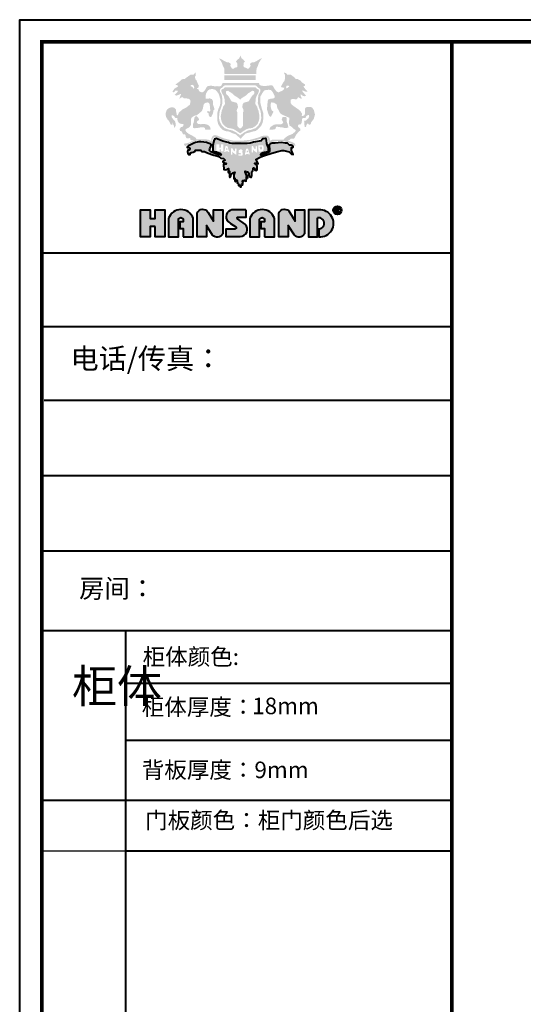
# Model space of a CAD drawing. Units: millimetres. Extents: x 2563494 to 2593889, y 137929 to 148511.
# Drawn here: x 2563494 to 2566707, y 142232 to 148511 of the extents above; entities that cross this region are included whole.
import ezdxf

# ---------------------------------------------------------------- set-up
doc = ezdxf.new("R2010")
doc.units = ezdxf.units.MM
doc.header["$LTSCALE"] = 8
doc.header["$MEASUREMENT"] = 0
doc.layers.add('01', color=7, linetype='Continuous')
doc.layers.add('家具01', color=24, linetype='Continuous')
doc.styles.get("Standard").update_dxf_attribs({"font": 'txt.shx', "width": 0.8, "bigfont": 'hztxt.shx'})

msp = doc.modelspace()

# ---------------------------------------------------------------- hatches: boundary and pattern name
at = {"layer": '家具01', "lineweight": 40}
h = msp.add_hatch(color=26, dxfattribs=at)
h.paths.add_polyline_path([(2565222.4, 147979.25), (2565222.9, 147999.6), (2565230.51, 148004.16), (2565239.13, 148005.43), (2565255.62, 148002.89), (2565261.7, 148003.4), (2565270.58, 148016.32), (2565276.44, 148014.36), (2565285.83, 148008.28), (2565293.69, 148006.26), (2565292.67, 148013.1), (2565287.6, 148023.48), (2565284.56, 148033.11), (2565291.41, 148033.62), (2565299.52, 148026.27), (2565308.9, 148022.47), (2565320.06, 148024.75), (2565317.27, 148030.32), (2565300.79, 148050.39), (2565294.96, 148057.23), (2565299.52, 148059.25), (2565306.88, 148056.72), (2565320.07, 148051.4), (2565331.23, 148050.89), (2565326.66, 148058.75), (2565318.8, 148065.34), (2565313.47, 148072.18), (2565305.61, 148083.07), (2565306.97, 148087.94), (2565311.25, 148088.73), (2565315.09, 148093.14), (2565312.84, 148099.25), (2565300.28, 148107.3), (2565293.44, 148111.37), (2565287.78, 148120.93), (2565273.43, 148128.53), (2565268.15, 148132.21), (2565255.98, 148132.21), (2565248.51, 148141.3), (2565230.9, 148154.96), (2565223.18, 148160.44), (2565211.6, 148160.44), (2565199.57, 148161.05), (2565198.56, 148163.69), (2565197.34, 148166.73), (2565190.63, 148171.2), (2565180.47, 148173.23), (2565180.67, 148170.18), (2565185.35, 148162.67), (2565186.97, 148155.36), (2565185.99, 148131), (2565183.1, 148121.1), (2565174.43, 148108.73), (2565161.09, 148083.48), (2565162.85, 148080.46), (2565171.41, 148078.58), (2565181.99, 148076.26), (2565179.67, 148066.98), (2565172.44, 148059.24), (2565163.41, 148055.11), (2565152.31, 148050.99), (2565144.83, 148046.86), (2565131.92, 148053.31), (2565116.4, 148075.51), (2565111.49, 148085.57), (2565105.04, 148092.79), (2565100.39, 148092.79), (2565065.76, 148088.67), (2565046.66, 148088.67), (2565033.96, 148090.23), (2565022.09, 148097.19), (2565021.9, 148107.04), (2564789.48, 148106.8), (2564784.38, 148099.52), (2564782.83, 148093.44), (2564780.11, 148091.38), (2564774.29, 148086.21), (2564766.66, 148085.43), (2564752.69, 148087.37), (2564744.11, 148085.25), (2564730.97, 148087.35), (2564719.15, 148089.44), (2564707.59, 148089.44), (2564690.44, 148085.79), (2564683.87, 148074.96), (2564678.28, 148064.95), (2564669.08, 148052.97), (2564658.72, 148047.22), (2564647.05, 148050.66), (2564640.16, 148053.95), (2564636.71, 148061), (2564635.06, 148067.07), (2564625.7, 148068.72), (2564625.36, 148072.7), (2564628.32, 148075), (2564632.26, 148075.82), (2564636.7, 148080.58), (2564637.21, 148091.6), (2564631.87, 148100.27), (2564621.87, 148124.23), (2564615.22, 148132.31), (2564611.73, 148147.17), (2564615.26, 148150.47), (2564617.95, 148160.89), (2564617.28, 148168.96), (2564612.56, 148176.36), (2564610.88, 148167.62), (2564601.12, 148159.54), (2564585.3, 148160.55), (2564559.04, 148142.39), (2564548.27, 148133.31), (2564539.18, 148133.65), (2564526.05, 148128.94), (2564514.61, 148117.17), (2564486.31, 148095.9), (2564492.03, 148094.89), (2564502.47, 148092.87), (2564503.48, 148084.8), (2564481.6, 148070.68), (2564468.47, 148051.41), (2564474.53, 148047.71), (2564482.94, 148052.42), (2564490.01, 148059.48), (2564503.14, 148058.47), (2564502.47, 148052.08), (2564495.06, 148044.01), (2564483.62, 148031.57), (2564489.34, 148028.54), (2564495.73, 148026.53), (2564520.31, 148037.29), (2564524.01, 148033.25), (2564518.29, 148023.83), (2564513.24, 148006.35), (2564524.98, 148014.81), (2564534.34, 148016.15), (2564541.82, 148010), (2564569.27, 148007.58), (2564578.47, 148002.73), (2564582.98, 147998.22), (2564584.16, 147986.82), (2564580.14, 147969.47), (2564563.16, 147955.9), (2564555.69, 147950.14), (2564535.65, 147940.64), (2564519.39, 147926.61), (2564511.11, 147920.04), (2564502.18, 147901.98), (2564497.93, 147900.71), (2564496.02, 147903.26), (2564494.96, 147911.96), (2564492.84, 147921.08), (2564491.14, 147938.05), (2564481.15, 147948.46), (2564473.08, 147951.22), (2564461.62, 147952.07), (2564447.17, 147947.4), (2564441.44, 147943.37), (2564433.8, 147937.22), (2564427.02, 147919.81), (2564425.21, 147908.93), (2564427.63, 147892.6), (2564433.08, 147882.02), (2564440.04, 147871.13), (2564445.79, 147866.9), (2564457.49, 147842.34), (2564462.41, 147837.99), (2564463.73, 147840.45), (2564467.33, 147854.81), (2564470.93, 147839.88), (2564476.79, 147841.39), (2564478.31, 147830.24), (2564482.28, 147818.32), (2564485.5, 147827.78), (2564489.47, 147836.47), (2564490.23, 147844.79), (2564486.45, 147859.96), (2564482.85, 147866.01), (2564475.66, 147872.63), (2564470.36, 147880), (2564465.63, 147886.24), (2564464.11, 147892.29), (2564462.22, 147899.29), (2564472.02, 147900.69), (2564480.47, 147894.93), (2564487.18, 147883.98), (2564491.62, 147884.18), (2564500.08, 147884.56), (2564499.7, 147878.03), (2564502.53, 147863.95), (2564511.84, 147850.82), (2564523.9, 147846.98), (2564539.79, 147844.25), (2564536.5, 147829.47), (2564522.48, 147825.09), (2564518.58, 147819.1), (2564515.1, 147813.74), (2564517.02, 147801.28), (2564522.51, 147800.06), (2564526.16, 147799.25), (2564530.08, 147794.79), (2564533.19, 147786.01), (2564538.2, 147779.36), (2564544.96, 147780.17), (2564550.36, 147778.14), (2564552.25, 147772.61), (2564553.47, 147764.37), (2564556.17, 147759.11), (2564560.91, 147754.61), (2564567.4, 147754.34), (2564577.4, 147755.96), (2564582.81, 147753.13), (2564582.67, 147749.08), (2564584.57, 147744.35), (2564589.84, 147742.05), (2564606.46, 147739.62), (2564599.98, 147736.48), (2564587.68, 147734.05), (2564582.82, 147730.54), (2564569.17, 147724.86), (2564552.14, 147721.49), (2564542.95, 147719.19), (2564543.89, 147711.9), (2564550.24, 147704.1), (2564554.16, 147707.29), (2564565.06, 147710.64), (2564573.73, 147719.3), (2564598.61, 147730.2), (2564608.4, 147734.11), (2564620.7, 147738.57), (2564667.17, 147737.45), (2564691.77, 147735.21), (2564718.68, 147724.05), (2564724.28, 147724.33), (2564724, 147732.99), (2564724.28, 147744.72), (2564725.11, 147752.54), (2564730.15, 147758.4), (2564749.16, 147762.59), (2564762.58, 147757.01), (2564789.14, 147744.72), (2564837.56, 147733.78), (2564876.78, 147728.47), (2564939.4, 147731.26), (2564958.14, 147734.05), (2564995.6, 147741.87), (2565030.89, 147751.67), (2565039.18, 147756.4), (2565049.68, 147759.57), (2565066.11, 147758.81), (2565072.78, 147756.63), (2565078.79, 147749.09), (2565080.66, 147731.04), (2565081.86, 147726.12), (2565089.07, 147726.78), (2565099.66, 147731.02), (2565120.09, 147735.45), (2565148.51, 147737.01), (2565174.33, 147737.25), (2565198.76, 147730.81), (2565228.07, 147719.72), (2565252.19, 147704.9), (2565251.55, 147714.7), (2565245.54, 147724.51), (2565224.97, 147733.04), (2565202.51, 147739.76), (2565208.57, 147740.88), (2565217.61, 147744.96), (2565224.04, 147751.14), (2565231.26, 147752.36), (2565243.33, 147751.6), (2565250.11, 147761.15), (2565255.9, 147774.22), (2565267.72, 147789.29), (2565283.82, 147804.16), (2565285.33, 147813.2), (2565282.56, 147818.23), (2565274.52, 147823.75), (2565269.74, 147828.77), (2565270.77, 147836.88), (2565272.78, 147842.15), (2565285.85, 147842.91), (2565288.87, 147845.42), (2565293.89, 147856.22), (2565294.66, 147875.12), (2565298.18, 147882.15), (2565305.72, 147884.91), (2565316.53, 147883.15), (2565318.54, 147886.42), (2565320.8, 147894.46), (2565332.45, 147902.64), (2565338.9, 147902.64), (2565341.41, 147895.12), (2565336.03, 147881.88), (2565319.59, 147867.84), (2565313.56, 147867.56), (2565308.8, 147865.04), (2565310.62, 147841.19), (2565311.6, 147832.1), (2565313.42, 147826.22), (2565318.6, 147825.8), (2565322.38, 147831.82), (2565323.22, 147837.98), (2565325.61, 147844.13), (2565332.9, 147849.64), (2565336.54, 147843.63), (2565342.85, 147840.83), (2565349.99, 147844.61), (2565352.93, 147850.2), (2565353.77, 147856.08), (2565362.52, 147867.89), (2565370.49, 147878.97), (2565377.9, 147905.49), (2565371.35, 147933.63), (2565359.82, 147950.55), (2565351.46, 147953.75), (2565328.68, 147954.81), (2565319.61, 147950.9), (2565313.91, 147943.61), (2565314.79, 147917.8), (2565314.79, 147908.91), (2565309.28, 147902.15), (2565302.34, 147896.64), (2565293.44, 147897.71), (2565295.71, 147910), (2565287.84, 147923.93), (2565278.46, 147934.32), (2565247.76, 147955.94), (2565232.03, 147967.34)])
h.paths.add_polyline_path([(2565136.91, 147950.42), (2565151.19, 147922.48), (2565160.57, 147909.51), (2565176.92, 147901.82), (2565213.99, 147885.41), (2565213.04, 147859.64), (2565213.52, 147837.05), (2565227.49, 147828.56), (2565241.68, 147815.59), (2565256.11, 147805.74), (2565251.54, 147796.36), (2565232.75, 147781.41), (2565209.42, 147772.28), (2565195.23, 147763.63), (2565185.13, 147755.7), (2565177.91, 147746.09), (2565134.57, 147746.51), (2565105.47, 147745.07), (2565091.52, 147738.58), (2565087.4, 147759.27), (2565078.5, 147769.84), (2565065.99, 147772), (2565044.06, 147770.05), (2565014.71, 147758.76), (2564966.06, 147745.02), (2564915.79, 147739.49), (2564858.24, 147739), (2564795.9, 147754.16), (2564757.66, 147770.5), (2564740.65, 147775.08), (2564727.32, 147771.2), (2564723.44, 147766.48), (2564719.56, 147758.05), (2564717.19, 147751.81), (2564717.19, 147744.9), (2564715.84, 147737.31), (2564711.67, 147739.15), (2564697.76, 147745.5), (2564683.84, 147747.39), (2564671.82, 147747.73), (2564639.18, 147747.04), (2564623.03, 147747.04), (2564616.82, 147758.67), (2564606.1, 147764.71), (2564590.17, 147774.31), (2564570.09, 147784.52), (2564555.8, 147796.87), (2564551.41, 147805.65), (2564553.33, 147812.51), (2564564.87, 147818.27), (2564576.13, 147824.04), (2564587.67, 147841.69), (2564588.22, 147864.74), (2564587.39, 147877.64), (2564590.14, 147885.32), (2564609.66, 147899.12), (2564623.95, 147901.32), (2564656.1, 147927.74), (2564663.52, 147945.58), (2564665.99, 147961.5), (2564669.01, 147971.93), (2564676.43, 147979.61), (2564693.74, 147983.45), (2564701.7, 147979.88), (2564706.37, 147971.65), (2564708.3, 147952.44), (2564710.22, 147928.84), (2564706.37, 147924.18), (2564696.76, 147927.74), (2564691.81, 147929.39), (2564691.54, 147918.96), (2564698.68, 147913.75), (2564700.05, 147902.22), (2564704.72, 147892.07), (2564715.44, 147890.42), (2564727.8, 147914.02), (2564729.72, 147931.04), (2564733.03, 147934.4), (2564737.7, 147940.16), (2564732.48, 147956.08), (2564727.53, 147970.62), (2564727.53, 147992.03), (2564719.79, 148004.91), (2564706.18, 148008.99), (2564695.29, 148006.82), (2564681.4, 148007.63), (2564680.86, 148023.76), (2564682.5, 148040.08), (2564692.57, 148055.31), (2564698.83, 148061.84), (2564705.64, 148066.74), (2564724.97, 148068.92), (2564743.76, 148062.93), (2564761.48, 148042.23), (2564767.74, 148025.91), (2564773.74, 148005.15), (2564774.56, 147981.76), (2564771.56, 147962.92), (2564763.12, 147945.24), (2564756.32, 147921.77), (2564754.76, 147897.59), (2564754.73, 147868.66), (2564760.95, 147844.22), (2564774.04, 147822.97), (2564789.04, 147807.98), (2564808.37, 147800.01), (2564823.89, 147799.46), (2564832.62, 147796.15), (2564850.1, 147787.56), (2564872.89, 147779.5), (2564896.95, 147757.88), (2564903.68, 147750.19), (2564916.94, 147767.25), (2564935.95, 147785.28), (2564960.24, 147791.28), (2564974.43, 147795.85), (2565001.13, 147801.62), (2565017.78, 147814.9), (2565035.83, 147835.86), (2565044.01, 147853.89), (2565049.56, 147883.28), (2565047.89, 147917.71), (2565038.03, 147946.59), (2565029.61, 147980.53), (2565028.41, 147989.66), (2565029.61, 148020.42), (2565045.98, 148049.12), (2565056.08, 148059.93), (2565067.87, 148063.06), (2565082.3, 148063.78), (2565094.81, 148063.06), (2565103.47, 148056.33), (2565109, 148046.96), (2565115.98, 148033.74), (2565120.79, 148024.13), (2565119.83, 148014.04), (2565116.94, 148009.23), (2565104.91, 148007.79), (2565093.85, 148006.83), (2565079.66, 148001.21), (2565076.53, 147992.8), (2565073.64, 147961.47), (2565072.2, 147945.13), (2565072.44, 147935.76), (2565080.86, 147910.05), (2565087.11, 147896.35), (2565093.13, 147893.47), (2565096.49, 147891.06), (2565104.43, 147905.96), (2565110.21, 147917.74), (2565112.85, 147925.67), (2565104.91, 147930.95), (2565100.1, 147937.2), (2565095.05, 147957.87), (2565095.05, 147970.36), (2565099.14, 147983.34), (2565116.94, 147981.9), (2565133.54, 147970.6)], flags=16)
h.paths.add_polyline_path([(2565191.35, 147891.17), (2565198.37, 147885.33), (2565198.08, 147868.98), (2565198.66, 147854.67), (2565204.22, 147844.44), (2565208.7, 147823.11), (2565189.69, 147819.46), (2565166.47, 147824.39), (2565154.22, 147825.49), (2565140.14, 147828.04), (2565131.91, 147828.41), (2565128.26, 147821.83), (2565126.61, 147815.62), (2565122.07, 147812.02), (2565101.6, 147808.81), (2565092.54, 147808.81), (2565086.69, 147812.32), (2565094.88, 147826.63), (2565103.06, 147832.76), (2565116.51, 147840.94), (2565134.34, 147844.44), (2565150.72, 147844.15), (2565162.41, 147844.44), (2565170.3, 147847.66), (2565175.57, 147856.71), (2565170.89, 147865.18), (2565165.92, 147875.11), (2565171.18, 147889.71)], flags=0)
h.paths.add_polyline_path([(2565196.25, 148073.4), (2565193.66, 148076.26), (2565194.75, 148080.49), (2565194.88, 148085.68), (2565198.98, 148089.64), (2565209.44, 148090.19), (2565213.68, 148085.94), (2565212.88, 148082.53), (2565208.21, 148081.43), (2565207.45, 148080.36), (2565201.3, 148074.35)], flags=16)
h.paths.add_polyline_path([(2565029.05, 147932.83), (2565033.61, 147911.88), (2565034.41, 147895.84), (2565035.76, 147884.19), (2565031.07, 147861.48), (2565016.44, 147835.69), (2564998.39, 147818.8), (2564978.41, 147811.5), (2564970.66, 147808.65), (2564965.27, 147807.91), (2564947.51, 147803.33), (2564923.42, 147790.36), (2564917.25, 147785.02), (2564909.22, 147780.16), (2564899.26, 147773.33), (2564897.11, 147776.56), (2564891.86, 147780.16), (2564883.83, 147785.02), (2564877.66, 147790.36), (2564853.57, 147803.33), (2564835.81, 147807.91), (2564830.42, 147808.65), (2564822.67, 147811.5), (2564802.69, 147818.8), (2564784.64, 147835.69), (2564770.01, 147861.48), (2564765.32, 147884.19), (2564766.67, 147895.84), (2564767.47, 147911.88), (2564772.03, 147932.83), (2564778.46, 147947.01), (2564782.74, 147962.05), (2564787.83, 147978.36), (2564786.51, 148009.22), (2564782.72, 148033.88), (2564773.39, 148049.41), (2564770.69, 148059.21), (2564772.33, 148065.77), (2564776.43, 148071), (2564779.11, 148075.08), (2564783.42, 148075.55), (2564787.62, 148079.35), (2564794.53, 148087.19), (2564803.23, 148092.11), (2564900.54, 148092.11), (2564997.85, 148092.11), (2565006.55, 148087.19), (2565013.46, 148079.35), (2565017.66, 148075.55), (2565021.97, 148075.08), (2565024.65, 148071), (2565028.75, 148065.77), (2565030.39, 148059.21), (2565027.69, 148049.41), (2565018.36, 148033.88), (2565014.57, 148009.22), (2565013.25, 147978.36), (2565018.33, 147962.05), (2565022.62, 147947.01)], flags=16)
h.paths.add_polyline_path([(2565017.71, 147931.29), (2565020.76, 147913.55), (2565023.96, 147897.36), (2565023.23, 147878.63), (2565016.98, 147858.4), (2565012.04, 147847.22), (2565005.93, 147840.65), (2564997.8, 147832.09), (2564989.08, 147826.57), (2564978.04, 147820.33), (2564954.76, 147816.81), (2564942.41, 147812.75), (2564925.09, 147803), (2564900.54, 147786.02), (2564875.99, 147803), (2564858.67, 147812.75), (2564846.32, 147816.81), (2564823.04, 147820.33), (2564812, 147826.57), (2564803.28, 147832.09), (2564795.15, 147840.65), (2564789.04, 147847.22), (2564784.1, 147858.4), (2564777.85, 147878.63), (2564777.12, 147897.36), (2564780.32, 147913.55), (2564783.37, 147931.29), (2564788.02, 147940.44), (2564792.1, 147956.18), (2564795.58, 147961.11), (2564800.67, 147966.34), (2564803.87, 147976.64), (2564801.54, 147995.57), (2564800.67, 148007.91), (2564795.58, 148024.79), (2564790.93, 148031.76), (2564783.95, 148044.86), (2564781.19, 148053.27), (2564780.76, 148059.23), (2564783.23, 148066.92), (2564792.82, 148068.81), (2564795.29, 148072.14), (2564798.77, 148076.21), (2564801.68, 148078.82), (2564814.61, 148079.84), (2564900.54, 148079.84), (2564986.47, 148079.84), (2564999.4, 148078.82), (2565002.31, 148076.21), (2565005.79, 148072.14), (2565008.26, 148068.81), (2565017.85, 148066.92), (2565020.32, 148059.23), (2565019.89, 148053.27), (2565017.13, 148044.86), (2565010.15, 148031.76), (2565005.5, 148024.79), (2565000.41, 148007.91), (2564999.54, 147995.57), (2564997.21, 147976.64), (2565000.41, 147966.34), (2565005.5, 147961.11), (2565008.98, 147956.18), (2565013.06, 147940.44)], flags=0)
h.paths.add_polyline_path([(2564991.5, 148042.8), (2564988.29, 148036.38), (2564984.27, 148030.76), (2564978.91, 148027.55), (2564971.41, 148017.38), (2564962.83, 148002.64), (2564958.55, 147995.42), (2564955.07, 147989.8), (2564923.44, 147981.45), (2564917.01, 147971.55), (2564913.99, 147952.15), (2564918.88, 147943.89), (2564921.32, 147935.82), (2564922.49, 147927.77), (2564918.05, 147918.61), (2564917.88, 147832.55), (2564910.69, 147824.06), (2564905.1, 147818.94), (2564900.54, 147817.43), (2564895.98, 147818.94), (2564890.39, 147824.06), (2564883.2, 147832.55), (2564883.02, 147918.61), (2564878.59, 147927.77), (2564879.76, 147935.82), (2564882.2, 147943.89), (2564887.09, 147952.15), (2564884.06, 147971.55), (2564877.64, 147981.45), (2564846.01, 147989.8), (2564842.53, 147995.42), (2564838.25, 148002.64), (2564829.67, 148017.38), (2564822.17, 148027.55), (2564816.81, 148030.76), (2564812.79, 148036.38), (2564809.58, 148042.8), (2564809.58, 148047.89), (2564811.72, 148055.38), (2564823.51, 148057.79), (2564829.94, 148053.24), (2564839.04, 148047.62), (2564847.62, 148042.27), (2564856.45, 148034.78), (2564861.01, 148029.16), (2564872.79, 148021.66), (2564877.88, 148018.72), (2564893.15, 148008.28), (2564900.54, 148000.86), (2564907.93, 148008.28), (2564923.2, 148018.72), (2564928.28, 148021.66), (2564940.07, 148029.16), (2564944.62, 148034.78), (2564953.46, 148042.27), (2564962.04, 148047.62), (2564971.14, 148053.24), (2564977.57, 148057.79), (2564989.36, 148055.38), (2564991.5, 148047.89)], flags=16)
h.paths.add_polyline_path([(2564711.26, 147822.06), (2564711.79, 147812.53), (2564709.67, 147809.08), (2564698.27, 147809.61), (2564679.71, 147810.41), (2564675.99, 147813.32), (2564675.46, 147820.47), (2564669.36, 147824.45), (2564655.84, 147824.98), (2564647.62, 147823.92), (2564626.67, 147819.68), (2564610.76, 147818.88), (2564601.48, 147819.68), (2564599.89, 147825.77), (2564600.42, 147845.64), (2564604.66, 147854.38), (2564606.25, 147869.22), (2564608.71, 147884.82), (2564610.07, 147888.09), (2564614.21, 147892.8), (2564622.69, 147896.51), (2564630.65, 147889.35), (2564636.22, 147882.2), (2564638.07, 147872.93), (2564634.36, 147867.1), (2564630.91, 147866.83), (2564627.2, 147863.13), (2564624.02, 147857.03), (2564625.08, 147852.79), (2564632.77, 147846.7), (2564649.48, 147844.32), (2564672.55, 147846.44), (2564694.03, 147840.61), (2564704.1, 147832.66)], flags=0)
h.paths.add_polyline_path([(2564607.94, 148077.87), (2564606.54, 148071.58), (2564604.09, 148069.66), (2564598.66, 148078.92), (2564593.93, 148082.42), (2564584.83, 148087.14), (2564585.01, 148092.74), (2564588.16, 148094.14), (2564594.28, 148095.89), (2564600.41, 148094.49), (2564606.19, 148085.57)], flags=16)
h.paths.add_polyline_path([(2565074.05, 147714.86), (2565070.73, 147720.97), (2565068.98, 147741.94), (2565066.54, 147751.88), (2565062.34, 147753.98), (2565043.3, 147751.54), (2565041.9, 147747.35), (2565033.86, 147738.44), (2564986.19, 147729.29), (2564964.68, 147722.87), (2564945.12, 147721.76), (2564896.69, 147720.63), (2564850.03, 147721.47), (2564835.62, 147724.37), (2564825.82, 147727.51), (2564816.21, 147730.64), (2564789.32, 147736.15), (2564779.91, 147741.05), (2564757.56, 147749.08), (2564749.32, 147752.41), (2564736.38, 147747.9), (2564732.07, 147737.33), (2564728.73, 147719.65), (2564726.77, 147705.74), (2564725.4, 147683.39), (2564726.96, 147672.42), (2564734.22, 147669.87), (2564749.31, 147667.33), (2564775.19, 147658.32), (2564780.09, 147650.09), (2564778.13, 147647.35), (2564765.59, 147649.51), (2564752.45, 147654.01), (2564713.63, 147668.31), (2564706.18, 147677.71), (2564706.77, 147686.33), (2564714.39, 147701.45), (2564718.31, 147715.75), (2564712.43, 147718.69), (2564703.22, 147722.21), (2564686.68, 147728.7), (2564669.23, 147730.66), (2564649.63, 147732.03), (2564636.25, 147731.21), (2564615.27, 147726.9), (2564604.88, 147723.38), (2564584.69, 147713.58), (2564570.77, 147707.12), (2564565.67, 147701.44), (2564562.93, 147698.31), (2564562.3, 147694.88), (2564571.65, 147694.75), (2564577.02, 147693.1), (2564578.94, 147688.42), (2564577.01, 147679.32), (2564570.27, 147679.32), (2564566.14, 147679.59), (2564563.81, 147669.56), (2564567.11, 147655.82), (2564570.27, 147651.42), (2564581.96, 147651.28), (2564580.59, 147657.46), (2564590.49, 147664.34), (2564600.95, 147666.12), (2564614.15, 147672.17), (2564615.12, 147678.63), (2564634.37, 147678.08), (2564650.33, 147678.35), (2564656.11, 147670.38), (2564673.23, 147669.96), (2564686.71, 147663.36), (2564720.04, 147651.53), (2564732.69, 147647.68), (2564757.34, 147641.45), (2564769.72, 147635.41), (2564776.74, 147627.27), (2564794.62, 147625.49), (2564804.54, 147615), (2564790.09, 147607.31), (2564791.33, 147600.44), (2564809.49, 147595.08), (2564810.59, 147588.56), (2564793.53, 147587.19), (2564797.66, 147556.41), (2564807.18, 147553.9), (2564815.15, 147555.68), (2564819.01, 147560.22), (2564826.43, 147562.14), (2564825.88, 147553.35), (2564824.11, 147541.76), (2564825.48, 147534.75), (2564833.32, 147544.64), (2564833.19, 147537.63), (2564832.64, 147521), (2564833.46, 147510.42), (2564835.11, 147506.16), (2564835.8, 147504.79), (2564837.92, 147507.95), (2564842.33, 147520.01), (2564844.31, 147523.67), (2564856.7, 147533.17), (2564860.96, 147536.44), (2564866.02, 147539.41), (2564860.07, 147520.5), (2564859.97, 147512.48), (2564860.37, 147497.68), (2564860.86, 147494.91), (2564863.64, 147499.66), (2564864.93, 147502.33), (2564867.5, 147501.05), (2564867.7, 147481.35), (2564868.4, 147478.67), (2564870.38, 147479.27), (2564871.57, 147484.02), (2564873.55, 147488.87), (2564876.03, 147489.36), (2564879.5, 147487.29), (2564881.88, 147482.04), (2564881.58, 147472.69), (2564881.88, 147469.92), (2564885.25, 147468.83), (2564886.34, 147470.91), (2564888.52, 147469.13), (2564889.71, 147458.42), (2564890.01, 147453.66), (2564892.09, 147452.97), (2564893.87, 147454.36), (2564896.95, 147456.04), (2564899.13, 147449.9), (2564899.82, 147445.55), (2564902.1, 147444.56), (2564907.15, 147445.94), (2564907.85, 147453.66), (2564908.64, 147462.28), (2564913.3, 147457.62), (2564915.28, 147455.84), (2564916.87, 147463.47), (2564917.26, 147469.11), (2564916.59, 147483.89), (2564917.68, 147485.67), (2564920.35, 147483.69), (2564920.55, 147477.95), (2564924.42, 147486.17), (2564928.58, 147486.96), (2564933.04, 147482.8), (2564939.18, 147480.43), (2564941.67, 147493.33), (2564940.68, 147499.47), (2564941.04, 147510.16), (2564946.43, 147504.14), (2564948.65, 147502.71), (2564947.85, 147510.79), (2564946.43, 147519.5), (2564939.45, 147518.71), (2564938.66, 147524.25), (2564937.71, 147530.58), (2564932.96, 147538.65), (2564932.01, 147543.4), (2564932.64, 147545.46), (2564938.03, 147542.77), (2564941.83, 147538.97), (2564947.85, 147540.08), (2564951.02, 147538.02), (2564951.82, 147534.54), (2564956.57, 147531.69), (2564956.73, 147526.78), (2564955.3, 147520.29), (2564960.06, 147511.58), (2564968.93, 147506.2), (2564970.36, 147504.3), (2564975.6, 147516.19), (2564974.17, 147532.82), (2564974.49, 147540.89), (2564977.98, 147543.43), (2564981.15, 147549.28), (2564984.58, 147556.84), (2564983.96, 147564.79), (2564985.13, 147566.51), (2564993.89, 147560.43), (2564993.42, 147550.68), (2565004.5, 147549.83), (2565008.01, 147550.76), (2565009.73, 147552.63), (2565009.11, 147575.74), (2564998.02, 147588.81), (2564994.78, 147592.25), (2564993.9, 147594.9), (2565004.41, 147595.48), (2565010.4, 147593.23), (2565015.46, 147591.41), (2565004.91, 147615.75), (2565000.14, 147619.01), (2565029.06, 147633.13), (2565050.16, 147641.91), (2565102.46, 147658.77), (2565141.45, 147670.33), (2565167.33, 147676.86), (2565178.63, 147677.61), (2565213.09, 147668.83), (2565227.41, 147653.01), (2565238.46, 147651.01), (2565233.69, 147662.8), (2565228.67, 147677.11), (2565227.66, 147688.15), (2565227.91, 147691.16), (2565228.2, 147695.45), (2565231.78, 147696.81), (2565236.48, 147696.19), (2565239.45, 147697.69), (2565238.46, 147705.1), (2565233.14, 147707.94), (2565225.72, 147710.29), (2565214.71, 147711.4), (2565202.43, 147723.26), (2565190.96, 147723.86), (2565162.67, 147728), (2565123.51, 147723.86), (2565105.71, 147723.06), (2565091.27, 147719.9), (2565085.29, 147714.13), (2565086.48, 147705.24), (2565086.91, 147685.48), (2565087.88, 147678.69), (2565086.91, 147671.76), (2565085.52, 147668.57), (2565079.1, 147663.8), (2565071.33, 147660.89), (2565061.48, 147656.04), (2565057.45, 147654.52), (2565043.3, 147649.8), (2565032.61, 147647.72), (2565032.98, 147652.46), (2565037.18, 147659.44), (2565046.96, 147663.46), (2565055.7, 147665.9), (2565067.76, 147667.64), (2565078.41, 147670.09), (2565081.12, 147670.71), (2565082.08, 147689.85), (2565078.94, 147697.53)])
h.paths.add_polyline_path([(2564847, 147691.55), (2564851.85, 147690.93), (2564855.28, 147682.97), (2564860.9, 147674.7), (2564864.5, 147671.89), (2564868.25, 147676.41), (2564868.25, 147682.66), (2564869.81, 147689.68), (2564874.96, 147691.55), (2564876.52, 147688.9), (2564877.93, 147682.81), (2564876.37, 147661.75), (2564876.84, 147653.63), (2564874.34, 147649.11), (2564870.28, 147652.85), (2564862.31, 147658.47), (2564857.31, 147662.06), (2564851.53, 147670.17), (2564851.38, 147657.53), (2564849.5, 147649.73), (2564842.16, 147651.21), (2564842.25, 147689.9)], flags=16)
h.paths.add_polyline_path([(2564821.32, 147699.41), (2564823.6, 147690.03), (2564824.59, 147686.41), (2564831.65, 147668.27), (2564824.8, 147667.29), (2564823.16, 147669.85), (2564820.66, 147672.24), (2564814.47, 147671.86), (2564810.72, 147671.86), (2564806.36, 147667.34), (2564799.58, 147667.5), (2564806.5, 147700.89), (2564808.14, 147704.34), (2564809.46, 147705.99), (2564817.86, 147705.82)], flags=16)
h.paths.add_polyline_path([(2564818.71, 147689.33), (2564821.26, 147683.52), (2564817.81, 147682.8), (2564814.72, 147681.89), (2564810.54, 147682.25), (2564813.45, 147692.23), (2564815.27, 147692.59)], flags=0)
h.paths.add_polyline_path([(2564891.27, 147675.7), (2564895.57, 147680.34), (2564903.84, 147684.99), (2564911.76, 147682.92), (2564916.41, 147677.42), (2564917.61, 147672.95), (2564913.14, 147668.99), (2564909.69, 147667.27), (2564915.89, 147664.52), (2564917.89, 147657.01), (2564917.13, 147652.59), (2564917, 147646.46), (2564914.98, 147645.11), (2564909.97, 147644.08), (2564899.7, 147644.39), (2564892.98, 147643.72), (2564890.39, 147644.97), (2564888.85, 147648.13), (2564890.1, 147652.93), (2564893.09, 147652.45), (2564900.82, 147651.73), (2564905.78, 147652.21), (2564906.74, 147657.52), (2564903.36, 147658.13), (2564897.56, 147659.58), (2564894.18, 147660.06), (2564891.04, 147661.51), (2564890.07, 147664.4)], flags=16)
h.paths.add_polyline_path([(2564794.15, 147671.1), (2564778.11, 147671.1), (2564778.11, 147684.1), (2564769.04, 147684.1), (2564769.04, 147671.81), (2564749.76, 147671.81), (2564749.76, 147715.09), (2564768.84, 147715.09), (2564768.84, 147694.25), (2564778.82, 147694.25), (2564778.82, 147715.09), (2564794.15, 147715.09)], flags=16)
h.paths.add_polyline_path([(2564937.69, 147684.14), (2564939.33, 147687.59), (2564940.65, 147689.23), (2564949.05, 147689.07), (2564952.51, 147682.65), (2564954.79, 147673.28), (2564955.77, 147669.66), (2564962.84, 147651.52), (2564955.99, 147650.54), (2564954.35, 147653.1), (2564951.85, 147655.48), (2564945.66, 147655.11), (2564941.91, 147655.11), (2564937.55, 147650.59), (2564930.77, 147650.75)], flags=16)
h.paths.add_polyline_path([(2564944.64, 147675.48), (2564946.45, 147675.84), (2564949.9, 147672.57), (2564952.44, 147666.77), (2564949, 147666.05), (2564945.91, 147665.14), (2564941.73, 147665.5)], flags=0)
h.paths.add_polyline_path([(2564973.26, 147703.39), (2564978.01, 147705.04), (2564982.86, 147704.42), (2564986.29, 147696.46), (2564991.92, 147688.19), (2564995.51, 147685.38), (2564999.26, 147689.91), (2564999.26, 147696.15), (2565000.82, 147703.17), (2565005.97, 147705.04), (2565007.54, 147702.39), (2565008.94, 147696.3), (2565007.38, 147675.24), (2565007.85, 147667.12), (2565005.35, 147662.6), (2565001.29, 147666.34), (2564993.32, 147671.96), (2564988.32, 147675.55), (2564982.54, 147683.67), (2564982.39, 147671.03), (2564980.51, 147663.22), (2564973.18, 147664.7)], flags=16)
h.paths.add_polyline_path([(2565016.57, 147709.18), (2565026.92, 147709.48), (2565035.89, 147710.48), (2565045.04, 147710.31), (2565048.86, 147705.83), (2565050.36, 147697.19), (2565050.19, 147682.74), (2565044.87, 147673.44), (2565033.23, 147668.96), (2565018.28, 147670.02)], flags=16)
h.paths.add_polyline_path([(2565026.11, 147700.04), (2565034.97, 147701.02), (2565040.23, 147700.77), (2565040.72, 147690.15), (2565039.2, 147684), (2565028.78, 147683.32), (2565026.11, 147693.89)], flags=0)
h.paths.add_polyline_path([(2565000.26, 148155.52), (2564800.73, 148155.52), (2564800.73, 148126.63), (2565000.26, 148126.63)], flags=17)
h.paths.add_polyline_path([(2565004.29, 148187.15), (2565005.89, 148200.88), (2565013.88, 148215.88), (2565019.63, 148233.81), (2565027.94, 148248.49), (2565036.89, 148261.25), (2565038.8, 148265.72), (2565023.47, 148258.38), (2565007.17, 148248.17), (2564989.6, 148239.55), (2564976.18, 148238.59), (2564969.47, 148233.81), (2564962.13, 148227.74), (2564967.56, 148220.4), (2564965.64, 148213.7), (2564960.21, 148205.08), (2564955.1, 148199.34), (2564951.58, 148197.74), (2564944.87, 148199.02), (2564937.53, 148205.08), (2564926.66, 148207), (2564922.51, 148208.91), (2564921.87, 148220.08), (2564923.47, 148235.72), (2564932.09, 148244.98), (2564925.07, 148250.4), (2564922.83, 148254.55), (2564911.32, 148263.21), (2564906.21, 148272.79), (2564902.37, 148282.36), (2564898.54, 148272.79), (2564893.43, 148263.21), (2564881.91, 148254.55), (2564879.68, 148250.4), (2564872.65, 148244.98), (2564881.27, 148235.72), (2564882.87, 148220.08), (2564882.23, 148208.91), (2564878.08, 148207), (2564867.22, 148205.08), (2564859.87, 148199.02), (2564853.16, 148197.74), (2564849.65, 148199.34), (2564844.53, 148205.08), (2564839.1, 148213.7), (2564837.19, 148220.4), (2564842.62, 148227.74), (2564835.27, 148233.81), (2564828.56, 148238.59), (2564815.14, 148239.55), (2564797.57, 148248.17), (2564781.28, 148258.38), (2564765.94, 148265.72), (2564767.86, 148261.25), (2564776.8, 148248.49), (2564785.11, 148233.81), (2564790.87, 148215.88), (2564798.85, 148200.88), (2564800.45, 148187.15), (2564800.92, 148163.81), (2565003.82, 148163.81)])
h = msp.add_hatch(color=26, dxfattribs=at)
h.paths.add_polyline_path([(2565548.11, 147295.63, 1), (2565494.23, 147295.63, 1)])
h.paths.add_polyline_path([(2565542.73, 147295.63, 1), (2565499.61, 147295.63, 1)], flags=16)
h = msp.add_hatch(color=26, dxfattribs=at)
h.paths.add_polyline_path([(2564325.85, 147242.21), (2564325.85, 147298.36), (2564263.96, 147298.36), (2564263.96, 147126.63), (2564325.85, 147126.63), (2564325.85, 147190.92), (2564358.09, 147190.92), (2564358.09, 147126.63), (2564419.98, 147126.63), (2564419.98, 147298.36), (2564358.09, 147298.36), (2564358.09, 147242.21)])
h.paths.add_polyline_path([(2564444.68, 147125.05), (2564506.43, 147125.05), (2564506.43, 147238.66, -0.6271989), (2564537.93, 147238.66), (2564537.93, 147222.59), (2564514.95, 147222.59), (2564514.95, 147179.34), (2564537.93, 147179.34), (2564537.93, 147125.05), (2564600.8, 147125.05), (2564600.8, 147244.13, 0.7189951), (2564444.68, 147244.13)])
h.paths.add_polyline_path([(2564685.2, 147197.48), (2564725.29, 147137.75, 0.5292531), (2564789.36, 147144.45), (2564789.36, 147297.97), (2564729.73, 147297.97), (2564729.73, 147225.15), (2564693.65, 147285.32, 0.6216901), (2564625.57, 147276.16), (2564625.57, 147126.8), (2564685.2, 147126.8)])
h.paths.add_polyline_path([(2564838.95, 147211.43), (2564880.64, 147183.44), (2564869.53, 147175.42), (2564809.67, 147175.42), (2564809.67, 147128.27), (2564901.38, 147128.27, 0.6666337), (2564933.27, 147204.8), (2564882.2, 147240.92), (2564872.03, 147244.42), (2564884.21, 147249.66), (2564937.83, 147249.66), (2564937.83, 147297.2), (2564847.93, 147297.2, 0.6451484), (2564824.43, 147224.06)])
h.paths.add_polyline_path([(2565025.05, 147238.66, -0.6271989), (2565056.56, 147238.66), (2565056.56, 147222.59), (2565033.57, 147222.59), (2565033.57, 147179.34), (2565056.56, 147179.34), (2565056.56, 147125.05), (2565119.42, 147125.05), (2565119.42, 147244.13, 0.7189951), (2564963.3, 147244.13), (2564963.3, 147125.05), (2565025.05, 147125.05)])
h.paths.add_polyline_path([(2565147.23, 147126.8), (2565206.86, 147126.8), (2565206.86, 147197.48), (2565246.95, 147137.75, 0.5292531), (2565311.02, 147144.45), (2565311.02, 147297.97), (2565251.38, 147297.97), (2565251.38, 147225.15), (2565215.3, 147285.32, 0.6216901), (2565147.23, 147276.16)])
h.paths.add_polyline_path([(2565394.67, 147247.8, -1.0646081), (2565403.6, 147176.86), (2565403.6, 147125.86, 1.0021942), (2565416.26, 147298.02), (2565335.98, 147298.02), (2565335.98, 147126.05), (2565394.67, 147126.05)])
h = msp.add_hatch(color=26, dxfattribs=at)
h.paths.add_polyline_path([(2565531.14, 147300.95), (2565530.97, 147304.06), (2565528.64, 147306.49), (2565526.2, 147308.82), (2565521.86, 147309.61), (2565508.52, 147309.61), (2565508.52, 147281.3), (2565514.26, 147281.3), (2565514.26, 147292.52), (2565515.25, 147292.44), (2565518.37, 147292.74), (2565520.55, 147290.18), (2565521.66, 147288.22), (2565524.3, 147284.99), (2565524.89, 147281.3), (2565532.9, 147281.3), (2565531.48, 147283.79), (2565529.07, 147287.34), (2565524.35, 147294.06), (2565528.23, 147296.22), (2565529.76, 147297.2)])
h.paths.add_polyline_path([(2565525.69, 147300.26), (2565524.44, 147297.08), (2565519.6, 147296.78), (2565517.26, 147296.85), (2565513.97, 147296.7), (2565513.97, 147305.15), (2565515.78, 147305.15), (2565518.19, 147305.22), (2565521.21, 147305.22), (2565524.7, 147305.03)], flags=16)

# ---------------------------------------------------------------- linework, layer by layer
at = {"lineweight": 40}
for p, q in [((2566250.14, 148370.31), (2568551.96, 148370.31)), ((2566250.14, 147604.89), (2566250.14, 148370.31)), ((2564172.19, 141960.56), (2564172.19, 144613.07))]:
    msp.add_line(p, q, dxfattribs=at)
at = {"color": 0, "lineweight": 40}
for p, q in [((2566250.14, 147021.87), (2563635.21, 147021.87)), ((2566024.78, 147021.87), (2563635.21, 147021.87)), ((2566024.78, 147021.87), (2563635.21, 147021.87)), ((2566250.14, 146551.57), (2563635.21, 146551.57)), ((2566250.14, 146082.76), (2563650.07, 146082.76)), ((2566250.14, 145601.69), (2563635.21, 145601.69)), ((2566250.14, 145120.61), (2563635.21, 145120.61)), ((2566250.14, 144276.44), (2564172.19, 144276.44)), ((2566250.14, 143914.13), (2564172.19, 143914.13)), ((2566250.14, 143532.12), (2563635.21, 143532.12)), ((2566250.14, 143208.99), (2564172.19, 143208.99))]:
    msp.add_line(p, q, dxfattribs=at)
for p, q in [((2564172.19, 143208.99), (2563635.21, 143208.99)), ((2564172.19, 142434.81), (2564172.19, 142434.81)), ((2564172.19, 142434.81), (2564172.19, 142434.81))]:
    msp.add_line(p, q)
at = {"lineweight": 40}
msp.add_lwpolyline([(2580285.7, 139181.14), (2563494.37, 139181.14), (2563494.37, 148510.88), (2580285.7, 148510.88)], close=True, dxfattribs=at)
msp.add_lwpolyline([(2580285.7, 139181.14), (2563494.37, 139181.14), (2563494.37, 148510.88), (2580285.7, 148510.88)], close=True, dxfattribs=at)
msp.add_lwpolyline([(2580285.7, 139181.14), (2563494.37, 139181.14), (2563494.37, 148510.88), (2580285.7, 148510.88)], close=True, dxfattribs=at)
at = {"lineweight": 40, "const_width": 23.32}
msp.add_lwpolyline([(2580145.12, 139321.72), (2563635.21, 139321.72), (2563635.21, 148370.31), (2580145.12, 148370.31)], close=True, dxfattribs=at)
msp.add_lwpolyline([(2580145.12, 139321.72), (2563635.21, 139321.72), (2563635.21, 148370.31), (2580145.12, 148370.31)], close=True, dxfattribs=at)
msp.add_lwpolyline([(2580145.12, 139321.72), (2563635.21, 139321.72), (2563635.21, 148370.31), (2580145.12, 148370.31)], close=True, dxfattribs=at)
at = {"color": 0, "lineweight": 40, "const_width": 23.32}
msp.add_lwpolyline([(2566250.14, 148370.31), (2566250.14, 139321.72)], dxfattribs=at)
at = {"layer": '01', "lineweight": 40}
msp.add_line((2566250.14, 144613.07), (2563635.21, 144613.07), dxfattribs=at)
at = {"layer": '家具01', "color": 26, "lineweight": 40}
for points in [[(2564837.92, 147507.95), (2564842.33, 147520.01), (2564844.31, 147523.67), (2564856.7, 147533.17), (2564860.96, 147536.44), (2564866.02, 147539.41), (2564860.07, 147520.5), (2564859.97, 147512.48), (2564860.37, 147497.68), (2564860.86, 147494.91), (2564863.64, 147499.66), (2564864.93, 147502.33), (2564867.5, 147501.05), (2564867.7, 147481.35), (2564868.4, 147478.67), (2564870.38, 147479.27), (2564871.57, 147484.02), (2564873.55, 147488.87), (2564876.03, 147489.36), (2564879.5, 147487.29), (2564881.88, 147482.04), (2564881.58, 147472.69), (2564881.88, 147469.92), (2564885.25, 147468.83), (2564886.34, 147470.91), (2564888.52, 147469.13), (2564889.71, 147458.42), (2564890.01, 147453.66), (2564892.09, 147452.97), (2564893.87, 147454.36), (2564896.95, 147456.04), (2564899.13, 147449.9), (2564899.82, 147445.55), (2564902.1, 147444.56), (2564907.15, 147445.94), (2564907.85, 147453.66), (2564908.64, 147462.28), (2564913.3, 147457.62), (2564915.28, 147455.84), (2564916.87, 147463.47), (2564917.26, 147469.11), (2564916.59, 147483.89), (2564917.68, 147485.67), (2564920.35, 147483.69), (2564920.55, 147477.95), (2564924.42, 147486.17), (2564928.58, 147486.96), (2564933.04, 147482.8), (2564939.18, 147480.43), (2564941.67, 147493.33), (2564940.68, 147499.47), (2564941.04, 147510.16), (2564946.43, 147504.14), (2564948.65, 147502.71), (2564947.85, 147510.79), (2564946.43, 147519.5), (2564939.45, 147518.71), (2564938.66, 147524.25), (2564937.71, 147530.58), (2564932.96, 147538.65), (2564932.01, 147543.4), (2564932.64, 147545.46), (2564938.03, 147542.77), (2564941.83, 147538.97), (2564947.85, 147540.08), (2564951.02, 147538.02), (2564951.82, 147534.54), (2564956.57, 147531.69), (2564956.73, 147526.78), (2564955.3, 147520.29), (2564960.06, 147511.58), (2564968.93, 147506.2), (2564970.36, 147504.3), (2564975.6, 147516.19), (2564974.17, 147532.82), (2564974.49, 147540.89), (2564977.98, 147543.43), (2564981.15, 147549.28), (2564984.58, 147556.84), (2564983.96, 147564.79), (2564985.13, 147566.51), (2564993.89, 147560.43), (2564993.42, 147550.68), (2565004.5, 147549.83), (2565008.01, 147550.76), (2565009.73, 147552.63), (2565009.11, 147575.74), (2564998.02, 147588.81), (2564994.78, 147592.25), (2564993.9, 147594.9), (2565004.41, 147595.48), (2565010.4, 147593.23), (2565015.46, 147591.41), (2565004.91, 147615.75), (2565000.14, 147619.01), (2565029.06, 147633.13), (2565050.16, 147641.91), (2565102.46, 147658.77), (2565141.45, 147670.33), (2565167.33, 147676.86), (2565178.63, 147677.61), (2565213.09, 147668.83), (2565227.41, 147653.01), (2565238.46, 147651.01), (2565233.69, 147662.8), (2565228.67, 147677.11), (2565227.66, 147688.15), (2565227.91, 147691.16), (2565228.2, 147695.45), (2565231.78, 147696.81), (2565236.48, 147696.19), (2565239.45, 147697.69), (2565238.46, 147705.1), (2565233.14, 147707.94), (2565225.72, 147710.29), (2565214.71, 147711.4), (2565202.43, 147723.26), (2565190.96, 147723.86), (2565162.67, 147728), (2565123.51, 147723.86), (2565105.71, 147723.06), (2565091.27, 147719.9), (2565085.29, 147714.13), (2565086.48, 147705.24), (2565086.91, 147685.48), (2565087.88, 147678.69), (2565086.91, 147671.76), (2565085.52, 147668.57), (2565079.1, 147663.8), (2565071.33, 147660.89), (2565061.48, 147656.04), (2565057.45, 147654.52), (2565043.3, 147649.8), (2565032.61, 147647.72), (2565032.98, 147652.46), (2565037.18, 147659.44), (2565046.96, 147663.46), (2565055.7, 147665.9), (2565067.76, 147667.64), (2565078.41, 147670.09), (2565081.12, 147670.71), (2565082.08, 147689.85), (2565078.94, 147697.53), (2565074.05, 147714.86), (2565070.73, 147720.97), (2565068.98, 147741.94), (2565066.54, 147751.88), (2565062.34, 147753.98), (2565043.3, 147751.54), (2565041.9, 147747.35), (2565033.86, 147738.44), (2564986.19, 147729.29), (2564964.68, 147722.87), (2564945.12, 147721.76), (2564896.69, 147720.63), (2564850.03, 147721.47), (2564835.62, 147724.37), (2564825.82, 147727.51), (2564816.21, 147730.64), (2564789.32, 147736.15), (2564779.91, 147741.05), (2564757.56, 147749.08), (2564749.32, 147752.41), (2564736.38, 147747.9), (2564732.07, 147737.33), (2564728.73, 147719.65), (2564726.77, 147705.74), (2564725.4, 147683.39), (2564726.96, 147672.42), (2564734.22, 147669.87), (2564749.31, 147667.33), (2564775.19, 147658.32), (2564780.09, 147650.09), (2564778.13, 147647.35), (2564765.59, 147649.51), (2564752.45, 147654.01), (2564713.63, 147668.31), (2564706.18, 147677.71), (2564706.77, 147686.33), (2564714.39, 147701.45), (2564718.31, 147715.75), (2564712.43, 147718.69), (2564703.22, 147722.21), (2564686.68, 147728.7), (2564669.23, 147730.66), (2564649.63, 147732.03), (2564636.25, 147731.21), (2564615.27, 147726.9), (2564604.88, 147723.38), (2564584.69, 147713.58), (2564570.77, 147707.12), (2564565.67, 147701.44), (2564562.93, 147698.31), (2564562.3, 147694.88), (2564571.65, 147694.75), (2564577.02, 147693.1), (2564578.94, 147688.42), (2564577.01, 147679.32), (2564570.27, 147679.32), (2564566.14, 147679.59), (2564563.81, 147669.56), (2564567.11, 147655.82), (2564570.27, 147651.42), (2564581.96, 147651.28), (2564580.59, 147657.46), (2564590.49, 147664.34), (2564600.95, 147666.12), (2564614.15, 147672.17), (2564615.12, 147678.63), (2564634.37, 147678.08), (2564650.33, 147678.35), (2564656.11, 147670.38), (2564673.23, 147669.96), (2564686.71, 147663.36), (2564720.04, 147651.53), (2564732.69, 147647.68), (2564757.34, 147641.45), (2564769.72, 147635.41), (2564776.74, 147627.27), (2564794.62, 147625.49), (2564804.54, 147615), (2564790.09, 147607.31), (2564791.33, 147600.44), (2564809.49, 147595.08), (2564810.59, 147588.56), (2564793.53, 147587.19), (2564797.66, 147556.41), (2564807.18, 147553.9), (2564815.15, 147555.68), (2564819.01, 147560.22), (2564826.43, 147562.14), (2564825.88, 147553.35), (2564824.11, 147541.76), (2564825.48, 147534.75), (2564833.32, 147544.64), (2564833.19, 147537.63), (2564832.64, 147521), (2564833.46, 147510.42), (2564835.11, 147506.16), (2564835.8, 147504.79), (2564837.92, 147507.95)], [(2564358.09, 147190.92), (2564325.85, 147190.92), (2564325.85, 147126.63), (2564263.96, 147126.63), (2564263.96, 147298.36), (2564325.85, 147298.36), (2564325.85, 147242.21), (2564358.09, 147242.21), (2564358.09, 147298.36), (2564419.98, 147298.36), (2564419.98, 147126.63), (2564358.09, 147126.63), (2564358.09, 147190.92)], [(2564937.83, 147297.2), (2564847.93, 147297.2)], [(2564937.83, 147297.2), (2564937.83, 147249.66), (2564884.21, 147249.66), (2564881.41, 147248.46), (2564880.53, 147247.39), (2564880.02, 147246.05), (2564879.88, 147243.79), (2564880.85, 147241.38), (2564882.2, 147240.92), (2564933.27, 147204.8)], [(2565514.26, 147281.3), (2565508.52, 147281.3), (2565508.52, 147309.61), (2565521.86, 147309.61), (2565526.2, 147308.82), (2565527.9, 147307.19), (2565528.52, 147306.61), (2565530.97, 147304.06), (2565531.14, 147300.95), (2565529.76, 147297.2), (2565528.23, 147296.22), (2565524.48, 147294.13), (2565525.19, 147292.87), (2565529.07, 147287.34), (2565531.48, 147283.79), (2565532.57, 147281.87), (2565532.9, 147281.3), (2565524.89, 147281.3), (2565524.47, 147283.97), (2565523.2, 147286.34), (2565521.66, 147288.22), (2565520.55, 147290.18), (2565519.02, 147291.98), (2565518.06, 147292.71), (2565515.25, 147292.44), (2565514.26, 147292.52), (2565514.26, 147281.3)], [(2565513.97, 147303.83), (2565513.97, 147298.25), (2565514.24, 147296.71), (2565517.26, 147296.85), (2565519.6, 147296.78), (2565522.82, 147296.98), (2565524.03, 147297.25), (2565524.9, 147298.25), (2565525.5, 147299.79), (2565525.44, 147301.47), (2565525.04, 147303.41), (2565523.69, 147305.09), (2565521.21, 147305.22), (2565518.19, 147305.22), (2565515.78, 147305.15), (2565514.71, 147305.15), (2565514.04, 147305.15), (2565513.97, 147303.83)]]:
    msp.add_lwpolyline(points, dxfattribs=at)
for points in [[(2564537.93, 147125.05), (2564600.8, 147125.05), (2564600.8, 147244.13, 0.7189951), (2564444.68, 147244.13), (2564444.68, 147125.05), (2564506.43, 147125.05), (2564506.43, 147238.66, -0.6271989), (2564537.93, 147238.66), (2564537.93, 147222.59), (2564514.95, 147222.59), (2564514.95, 147179.34), (2564537.93, 147179.34), (2564537.93, 147125.05)], [(2564695.69, 147281.91), (2564729.73, 147225.15), (2564729.73, 147297.97), (2564789.36, 147297.97), (2564789.36, 147144.45, -0.5292531), (2564725.29, 147137.75), (2564685.2, 147197.48), (2564685.2, 147126.8), (2564625.57, 147126.8), (2564625.57, 147276.16, -0.658317), (2564695.69, 147281.91, 0.658317)], [(2564847.93, 147297.2, 0.6451484), (2564824.43, 147224.06), (2564838.95, 147211.43), (2564872.51, 147188.9), (2564874.46, 147186.69), (2564875.37, 147182.19), (2564875.02, 147180.14), (2564873.91, 147178.59), (2564869.53, 147175.42), (2564809.67, 147175.42), (2564809.67, 147128.27), (2564901.38, 147128.27)], [(2565056.56, 147125.05), (2565119.42, 147125.05), (2565119.42, 147244.13, 0.7189951), (2564963.3, 147244.13), (2564963.3, 147125.05), (2565025.05, 147125.05), (2565025.05, 147238.66, -0.6271989), (2565056.56, 147238.66), (2565056.56, 147222.59), (2565033.57, 147222.59), (2565033.57, 147179.34), (2565056.56, 147179.34), (2565056.56, 147125.05)], [(2565217.35, 147281.91), (2565251.38, 147225.15), (2565251.38, 147297.97), (2565311.02, 147297.97), (2565311.02, 147144.45, -0.5292531), (2565246.95, 147137.75), (2565206.86, 147197.48), (2565206.86, 147126.8), (2565147.23, 147126.8), (2565147.23, 147276.16, -0.658317), (2565217.35, 147281.91, 0.658317)], [(2565403.6, 147176.86), (2565403.6, 147125.86, 1.0762114), (2565403.98, 147298.02), (2565335.98, 147298.02), (2565335.98, 147126.05), (2565394.67, 147126.05), (2565394.67, 147247.8)], [(2564901.38, 147128.27, 0.6666337), (2564933.27, 147204.8, 2.4288867)]]:
    msp.add_lwpolyline(points, format="xyb", dxfattribs=at)
for radius in [26.94, 21.56]:
    msp.add_circle((2565521.17, 147295.63), radius, dxfattribs=at)
msp.add_arc((2565401.36, 147212.61), 35.82, 273.59333, 100.762855, dxfattribs=at)

# ---------------------------------------------------------------- texts
at = {"color": 0, "lineweight": 40, "attachment_point": 1}
for s, insert, char_height, width in [('{\\fSimSun|b0|i0|c134|p54;电话/传真：}', (2563818.6, 146415.64), 131.6269, 2454.7143), ('{\\fSimSun|b0|i0|c134|p54;房间：}', (2563873.75, 144942.83), 118.457, 1190.6441)]:
    msp.add_mtext(s, dxfattribs=dict(at, insert=insert, char_height=char_height, width=width))
at = {"lineweight": 40, "attachment_point": 1}
for s, insert, char_height, width in [('{\\fSimSun|b0|i0|c134|p54;柜体颜色:}', (2564278.87, 144500.75), 105.3016, 2609.6337), ('{\\fSimSun|b0|i0|c134|p54;柜体}', (2563827.5, 144366.03), 210.6031, 113.6799), ('{\\fSimSun|b0|i0|c134|p54;柜体厚度：}', (2564273.36, 144180.68), 105.3016, 1192.3527), ('{\\fSimSun|b0|i0|c134|p54;\\C3;18mm}', (2564977.12, 144187.15), 105.3016, 1827.5258), ('{\\fSimSun|b0|i0|c134|p54;背板厚度：\\C3;9mm}', (2564273.36, 143779.33), 105.3016, 1713.388), ('{\\fSimSun|b0|i0|c134|p54;门板颜色：柜门颜色后选}', (2564294.63, 143458.2), 105.3016, 1827.5258)]:
    msp.add_mtext(s, dxfattribs=dict(at, insert=insert, char_height=char_height, width=width))

doc.saveas('drawing.dxf')
